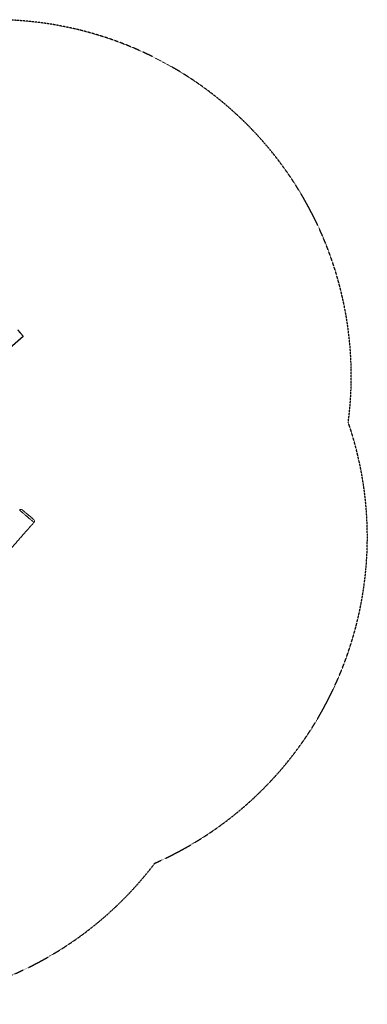
# Model space of a CAD drawing. Units: millimetres. Extents: x -2017 to 3216, y -2132 to 2840.
# Drawn here: x 1463 to 3216, y -2132 to 2840 of the extents above; entities that cross this region are included whole.
import ezdxf

# ---------------------------------------------------------------- set-up
doc = ezdxf.new("R2010")
doc.units = ezdxf.units.MM
doc.linetypes.add('HIDDEN', pattern=[1.905, 1.27, -0.635])
doc.layers.add('OPVANGZONE', color=7, linetype='HIDDEN')

msp = doc.modelspace()

# ---------------------------------------------------------------- linework, layer by layer
at = {"color": 7, "linetype": 'Continuous', "lineweight": 18}
for p, q in [((1480.2, 1241.5), (1453.3, 1272.4)), ((1454.2, 1273.2), (1481.1, 1242.3)), ((1481, 1239.5), (1371.6, 1144.4)), ((1372.9, 1148.2), (1480.2, 1241.5)), ((1480.2, 1241.5), (1481.1, 1242.3)), ((1481, 1239.5), (1480.2, 1241.5)), ((1481, 1239.5), (1481.1, 1242.3))]:
    msp.add_line(p, q, dxfattribs=at)
for centre, start, end in [((1468.9, 357.4), 49.9853, 140.1818), ((1527.8, 308.1), 318.2132, 50.0467)]:
    msp.add_arc(centre, 10, start, end, dxfattribs=at)
at = {"color": 8, "linetype": 'Continuous', "lineweight": 18}
for points, knots in [([(1464.2, 361.4), (1463.7, 361.8), (1462.8, 362.5), (1461.8, 363.4), (1461.2, 363.9), (1461.3, 363.8), (1461.3, 363.8)], [0, 0, 0, 0, 0.259296, 0.521562, 0.88859, 1, 1, 1, 1]), ([(1535.1, 301.5), (1535.2, 301.4), (1535.3, 301.3), (1534.5, 301.9), (1533.1, 303.1), (1531.4, 304.5), (1529.7, 306), (1527.8, 307.6), (1525, 309.9), (1521.3, 313.1), (1516.4, 317.3), (1511.8, 321.1), (1508, 324.4), (1504.9, 326.9), (1501.8, 329.6), (1498.6, 332.3), (1495.4, 335), (1491.3, 338.5), (1486.4, 342.6), (1481.1, 347.1), (1476.1, 351.3), (1471.9, 354.9), (1468.2, 358), (1465.7, 360.1), (1464.6, 361.1), (1464.2, 361.4)], [0, 0, 0, 0, 0.012438, 0.0699, 0.129052, 0.163515, 0.197981, 0.23348, 0.268981, 0.329706, 0.391779, 0.452521, 0.483736, 0.514947, 0.546699, 0.578452, 0.611218, 0.643985, 0.701354, 0.760083, 0.814139, 0.869495, 0.921684, 0.975232, 1, 1, 1, 1])]:
    msp.add_open_spline(points, degree=3, knots=knots, dxfattribs=at)
at = {"color": 7, "linetype": 'Continuous', "lineweight": 18}
for points, knots in [([(1475.4, 365), (1475.4, 365.1), (1475.4, 365.1), (1475.8, 364.8), (1476.6, 364.1), (1477.2, 363.5), (1477.6, 363.3)], [0, 0, 0, 0, 0.097126, 0.465613, 0.732764, 1, 1, 1, 1]), ([(1477.6, 363.3), (1477.9, 363), (1478.7, 362.3), (1480.6, 360.7), (1483.5, 358.3), (1486.9, 355.5), (1490.7, 352.2), (1495, 348.6), (1499.7, 344.7), (1504.7, 340.5), (1509.7, 336.3), (1514.5, 332.3), (1518.9, 328.6), (1522.9, 325.2), (1526.6, 322.1), (1529.9, 319.4), (1532.3, 317.3), (1533.7, 316.2), (1534.3, 315.7), (1534.2, 315.8), (1534.1, 315.8)], [0, 0, 0, 0, 0.023849, 0.074834, 0.125815, 0.179512, 0.233238, 0.291336, 0.349443, 0.413447, 0.477415, 0.538832, 0.6003, 0.663059, 0.725834, 0.797131, 0.868394, 0.925513, 0.982574, 1, 1, 1, 1]), ([(954.6, -389.4), (959.1, -384.2), (968.1, -373.9), (981.1, -358.5), (993.5, -343.5), (1005.4, -328.9), (1016.9, -314.8), (1027.9, -301.2), (1038.3, -288.4), (1047.9, -276.3), (1056.9, -265.1), (1065, -254.9), (1072.4, -245.6), (1079.1, -237.3), (1085.1, -229.7), (1090.6, -222.9), (1095.6, -216.7), (1100, -211.2), (1104.2, -206), (1108.4, -200.9), (1112.7, -195.5), (1117.3, -189.9), (1122.1, -184), (1128.6, -176), (1137.1, -165.7), (1147.8, -152.9), (1158.9, -139.8), (1170.4, -126.4), (1182.1, -112.9), (1194.4, -98.6), (1207.4, -83.5), (1221, -67.7), (1236, -50), (1252.1, -30.9), (1268.7, -11), (1284.5, 8.1), (1299.6, 26.3), (1313.9, 43.7), (1326.1, 58.5), (1336.3, 70.8), (1344.7, 81), (1352.8, 90.7), (1360.5, 100), (1368.1, 109), (1375.7, 118), (1384.5, 128.6), (1395, 140.9), (1407.1, 155.2), (1420.1, 170.4), (1434, 186.5), (1448.7, 203.5), (1461.5, 218.1), (1471.7, 229.7), (1478.7, 237.8), (1485.2, 245.1), (1490.9, 251.6), (1496, 257.4), (1500, 261.8), (1502.9, 265.1), (1505, 267.5), (1506.8, 269.5), (1508.4, 271.3), (1509.9, 273), (1511.5, 274.9), (1513.7, 277.3), (1516.4, 280.4), (1519.8, 284.2), (1523.9, 288.8), (1528.7, 294.1), (1532.5, 298.4), (1534.8, 300.9), (1535.2, 301.4)], [0, 0, 0, 0, 0.02287, 0.045494, 0.067053, 0.087559, 0.108163, 0.127592, 0.145845, 0.162926, 0.178834, 0.19357, 0.206395, 0.218185, 0.228945, 0.238682, 0.247403, 0.255243, 0.262244, 0.269483, 0.277115, 0.28514, 0.293558, 0.302369, 0.319539, 0.338025, 0.35783, 0.376631, 0.396498, 0.417439, 0.439467, 0.4626, 0.486698, 0.516695, 0.545448, 0.572938, 0.599151, 0.624074, 0.647697, 0.662869, 0.677446, 0.691425, 0.704807, 0.717588, 0.730437, 0.744087, 0.763417, 0.784154, 0.806297, 0.829848, 0.854806, 0.881173, 0.894229, 0.906149, 0.916929, 0.92657, 0.93507, 0.94243, 0.9463, 0.949758, 0.952807, 0.955444, 0.957822, 0.960245, 0.963762, 0.968374, 0.974079, 0.980878, 0.988772, 0.997761, 1, 1, 1, 1])]:
    msp.add_open_spline(points, degree=3, knots=knots, dxfattribs=at)
at = {"layer": 'OPVANGZONE'}
for centre, start, end in [((1334.9, 1039.5), 352.5553, 95.5), ((1415.7, 226.6), 293.8761, 18.7878), ((710, -331.7), 241.5879, 322.8233)]:
    msp.add_arc(centre, 1800, start, end, dxfattribs=at)

doc.saveas('drawing.dxf')
